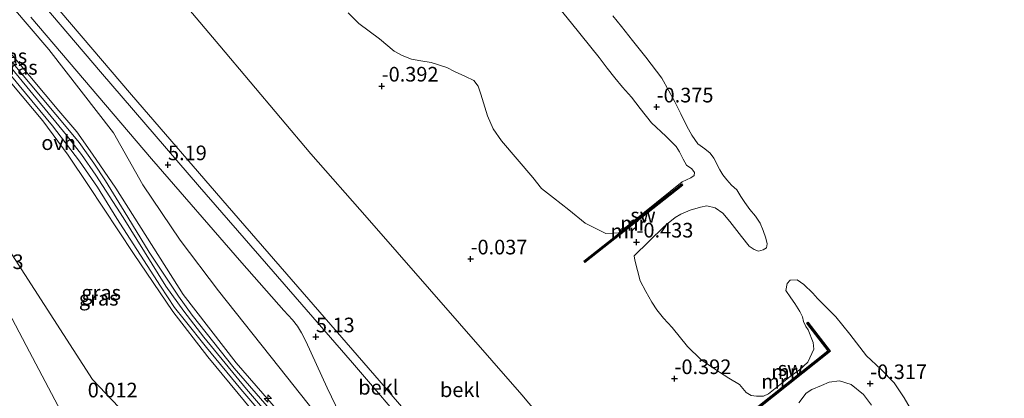
# Model space of a CAD drawing. Units: metres. Extents: x 59996 to 70010, y 387500 to 393751.
# Drawn here: x 61438 to 61606, y 391397 to 391461 of the extents above; entities that cross this region are included whole.
import ezdxf
from ezdxf.enums import TextEntityAlignment as Align

# ---------------------------------------------------------------- set-up
doc = ezdxf.new("R2010")
doc.units = ezdxf.units.M
doc.layers.get('0').update_dxf_attribs({"lineweight": 25})
for name, color, linetype, lineweight in [('B-ME-AL-OVERIG-S-B1', 7, 'Continuous', 18), ('B-ME-GW-KRUINLIJN-L-B1', 93, 'Continuous', 18), ('B-ME-GW-TEENLIJN-L-B1', 93, 'Continuous', 18), ('B-ME-IE-GRASLAND-GV-B6', 93, 'Continuous', 18), ('B-ME-IE-GRONDWERKLIJN-GROND_NIETINGERICHT-GV-B6', 253, 'Continuous', 18), ('B-ME-MW-MUUR-GV-B6', 8, 'IE-TERREINAFSCHEIDING-KUNSTMATIG', 18), ('B-ME-MW-MUUR-L-B1', 8, 'IE-TERREINAFSCHEIDING-KUNSTMATIG', 18), ('B-ME-OB-BEKLEDING-GV-B6', 253, 'Continuous', 18), ('B-ME-OB-WATERLIJN-L-B1', 133, 'OB-WATERLIJN', 18), ('B-ME-OG-WATER-GV-B6', 153, 'Continuous', 18), ('B-ME-VH-VERH_SOORT-BITUMEN-GV-B6', 8, 'IE-TERREINAFSCHEIDING-NATUURLIJK-HOUTWAL', 18), ('B-ME-VH-VERH_SOORT-ONVERHARD-GV-B6', 8, 'Continuous', 18)]:
    doc.layers.add(name, color=color, linetype=linetype, lineweight=lineweight)
doc.layers.add('B-ME-GW-HOOGTEPUNT-S-B1', color=10, linetype='Continuous')
doc.styles.add('NLCS-ISO', font='NLCS-ISO.TTF')
doc.linetypes.add('IE-TERREINAFSCHEIDING-KUNSTMATIG', pattern='A,4,[82,NLCS.SHX,S=0.75,R=90,X=0,Y=0],4,-2', length=10)
doc.linetypes.add('IE-TERREINAFSCHEIDING-NATUURLIJK-HOUTWAL', pattern='A,7,-1.5,[67,NLCS.SHX,S=0.75,R=45,X=0,Y=0],-1.5,7,-1.5,[70,NLCS.SHX,S=0.75,R=0,X=0,Y=0],-1.5', length=20)
doc.linetypes.add('OB-WATERLIJN', pattern='A,10,[32,NLCS.SHX,S=2,R=0,X=0,Y=0],-12', length=22)

# ---------------------------------------------------------------- blocks, each defined once
blk = doc.blocks.new('hecto')
for p, q in [((0, 0.625), (-0.625, 0)), ((0, -0.625), (0, 0.625)), ((-0.625, 0), (0.625, 0)), ((0.625, 0), (0, -0.625))]:
    blk.add_line(p, q)
blk = doc.blocks.new('hoogtepunt')
for p, q in [((-0.5, 0), (0.5, 0)), ((0, 0.5), (0, -0.5))]:
    blk.add_line(p, q)

msp = doc.modelspace()

# ---------------------------------------------------------------- linework, layer by layer
at = {"layer": 'B-ME-GW-KRUINLIJN-L-B1'}
for points in [[(61366.1799, 391553.7945, 4.8587), (61367.4988, 391552.3296, 4.8638), (61387.3507, 391529.5262, 4.8505), (61406.9736, 391506.7253, 4.8505), (61424.2956, 391486.677, 4.8571), (61440.0695, 391468.7178, 4.8105), (61457.2941, 391448.4925, 4.8438), (61473.6361, 391429.5953, 4.8238), (61485.6713, 391415.6871, 4.8305), (61499.5682, 391399.6874, 4.8161), (61515.8, 391380.7521, 4.8228), (61532.533, 391361.3432, 4.8294), (61550.842, 391339.9531, 4.8294), (61568.9425, 391319.3979, 4.7494), (61581.9749, 391304.3266, 4.7094), (61594.6638, 391289.4624, 4.6428), (61610.1913, 391271.3388, 4.6361), (61622.234, 391257.2862, 4.6781)], [(61361.107, 391543.869, 6.951), (61367.466, 391536.808, 6.893), (61373.817, 391529.143, 6.868), (61381.498, 391520.173, 6.905), (61397.878, 391500.979, 6.951), (61410.508, 391486.625, 6.984), (61427.615, 391466.405, 7.033), (61444.85, 391445.763, 6.93), (61447.938, 391442.213, 6.872), (61450.611, 391438.375, 6.889), (61454.581, 391432.531, 6.897), (61466.07, 391414.359, 6.918), (61475.17, 391402.696, 6.79), (61485.809, 391390.474, 6.592), (61497.712, 391377.02, 6.522), (61507.345, 391365.832, 6.596), (61511.032, 391361.958, 6.625)], [(61359.469, 391540.664, 6.967), (61366.575, 391532.327, 6.971), (61374.375, 391523.374, 6.947), (61384.041, 391511.887, 6.976), (61397.453, 391496.233, 6.984), (61412.661, 391478.944, 7.074), (61429.419, 391459.174, 6.996), (61442.112, 391444.08, 6.934), (61446.452, 391438.191, 6.926), (61449.922, 391432.99, 6.918), (61457.611, 391421.408, 6.976), (61464.336, 391411.494, 6.868), (61470.332, 391403.732, 6.798), (61477.937, 391394.495, 6.695), (61487.781, 391383.393, 6.555), (61502.77, 391365.938, 6.642), (61512.09, 391355.681, 6.642), (61514.547, 391353.563, 6.65), (61516.529, 391351.949, 6.67), (61518.31, 391348.777, 6.625), (61523.667, 391340.956, 6.337), (61531.181, 391329.485, 6.126), (61541.666, 391313.451, 5.71), (61549.857, 391301.026, 5.083)], [(61625.811, 391229.804, 7.87), (61608.67, 391249.477, 7.953), (61584.026, 391278.46, 7.841), (61572.991, 391291.231, 7.911), (61550.235, 391319.051, 7.643), (61533.238, 391340.15, 6.938), (61525.571, 391349.302, 6.782), (61520.779, 391352.937, 6.807), (61515.951, 391355.409, 6.833), (61513.711, 391356.985, 6.856), (61511.863, 391358.363, 6.848), (61508.998, 391361.333, 6.831), (61495.069, 391377.014, 6.683), (61476.91, 391398.195, 6.852), (61469.641, 391407.085, 6.893), (61466.215, 391411.533, 6.976), (61463.163, 391415.8, 7.037), (61455.875, 391427.553, 7.083), (61451.206, 391434.789, 7.013), (61448.71, 391438.32, 7.008), (61446.201, 391441.607, 7.004), (61436.772, 391453.071, 7.008), (61415.621, 391477.952, 7.066)]]:
    msp.add_polyline3d(points, dxfattribs=at)
at = {"layer": 'B-ME-GW-TEENLIJN-L-B1'}
for points in [[(61371.541, 391538.729, 5.298), (61390.598, 391516.965, 5.137), (61409.58, 391494.797, 5.308), (61424.317, 391478.283, 5.169), (61443.183, 391456.231, 5.11), (61454.219, 391442.024, 5.116), (61459.201, 391433.131, 5.242), (61465.562, 391423.693, 5.298), (61472.156, 391415.037, 5.116), (61482.415, 391402.047, 5.145)], [(61544.686, 391302.564, 3.742), (61525.247, 391323.523, 2.564), (61500.811, 391348.253, 1.248), (61475.283, 391373.961, 0.198), (61450.637, 391399.872, -0.052), (61432.393, 391428.031, 0.027), (61419.532, 391445.372, 0.253), (61405.445, 391461.356, 0.184), (61388.706, 391481.344, 0.171), (61360.663, 391512.558, -0.002), (61350.58, 391523.274, -0.174)], [(61455.8732, 391476.4692, 0.2197), (61472.3401, 391456.8545, 0.2864), (61487.8728, 391438.4254, 0.333), (61497.4975, 391427.51, 0.2486), (61523.9041, 391397.2246, 0.2653), (61535.5157, 391383.4041, 0.3953), (61545.9572, 391371.3084, 0.4194), (61567.6121, 391346.2924, 0.2586), (61582.917, 391327.9228, 0.2686), (61590.0374, 391319.6421, 0.3666), (61591.9752, 391317.3613, 0.4028), (61594.5361, 391313.6802, 0.5028), (61597.0337, 391309.3943, 0.7294), (61598.9621, 391305.5636, 1.1094), (61606.2629, 391313.1313, 0.2161), (61614.965, 391320.0885, 0.0161)], [(61511.032, 391361.958, 6.625), (61507.885, 391366.541, 6.341), (61495.245, 391385.529, 5.054), (61487.44, 391395.682, 4.91), (61482.415, 391402.047, 5.145)]]:
    msp.add_polyline3d(points, dxfattribs=at)
at = {"layer": 'B-ME-IE-GRASLAND-GV-B6'}
for points in [[(61424.317, 391478.283, 5.169), (61443.183, 391456.231, 5.11), (61454.219, 391442.024, 5.116), (61459.201, 391433.131, 5.242), (61465.562, 391423.693, 5.298), (61472.156, 391415.037, 5.116), (61482.415, 391402.047, 5.145), (61487.44, 391395.682, 4.91), (61495.245, 391385.529, 5.054), (61507.885, 391366.541, 6.341), (61511.032, 391361.958, 6.625), (61507.345, 391365.832, 6.596), (61497.712, 391377.02, 6.522), (61485.809, 391390.474, 6.592), (61475.17, 391402.696, 6.79), (61466.07, 391414.359, 6.918), (61454.581, 391432.531, 6.897), (61450.611, 391438.375, 6.889), (61447.938, 391442.213, 6.872), (61444.85, 391445.763, 6.93), (61427.615, 391466.405, 7.033)], [(61427.615, 391466.405, 7.033), (61444.85, 391445.763, 6.93), (61447.938, 391442.213, 6.872), (61450.611, 391438.375, 6.889), (61454.581, 391432.531, 6.897), (61466.07, 391414.359, 6.918), (61475.17, 391402.696, 6.79), (61485.809, 391390.474, 6.592), (61497.712, 391377.02, 6.522), (61507.345, 391365.832, 6.596), (61511.032, 391361.958, 6.625), (61507.885, 391366.541, 6.341), (61495.245, 391385.529, 5.054), (61487.44, 391395.682, 4.91), (61482.415, 391402.047, 5.145), (61472.156, 391415.037, 5.116), (61465.562, 391423.693, 5.298), (61459.201, 391433.131, 5.242), (61454.219, 391442.024, 5.116), (61443.183, 391456.231, 5.11), (61424.317, 391478.283, 5.169)], [(61426.519, 391464.131, 7.087), (61438.098, 391450.075, 6.967), (61443.774, 391443.193, 6.959), (61448.376, 391437.171, 7.021), (61451.483, 391432.724, 7.05), (61454.797, 391427.362, 7.087), (61462.219, 391415.808, 7.017), (61464.597, 391412.189, 6.955), (61466.24, 391410.1, 6.901), (61470.1, 391405.33, 6.905), (61475.951, 391398.183, 6.856), (61483.409, 391389.483, 6.683), (61491.186, 391380.394, 6.617), (61499.937, 391370.325, 6.679), (61509.399, 391359.793, 6.831), (61512.848, 391356.508, 6.778), (61515.594, 391354.422, 6.765), (61517.373, 391353.328, 6.819)], [(61484.934, 391390.128, 6.658), (61474.834, 391401.826, 6.868), (61467.657, 391410.832, 6.918), (61465.327, 391414.117, 6.984), (61460.28, 391421.646, 7.037), (61455.999, 391428.624, 6.992), (61452.813, 391433.828, 6.976), (61450.84, 391436.815, 6.976), (61448.316, 391440.356, 7), (61446.414, 391442.674, 6.976), (61439.973, 391450.361, 6.988), (61427.92, 391464.848, 7.058)], [(61440.0938, 391461.7794, 5.1144), (61460.7048, 391437.5783, 5.1144), (61476.1322, 391419.8009, 5.141), (61483.2848, 391411.6684, 5.0798), (61484.741, 391410.0745, 5.1065), (61485.6075, 391408.9837, 5.1021), (61486.3114, 391407.829, 5.0976), (61487.0693, 391406.3843, 5.1332), (61490.7003, 391398.4355, 5.1798), (61494.259, 391390.9478, 5.2398)], [(61429.419, 391459.174, 6.996), (61442.112, 391444.08, 6.934), (61446.452, 391438.191, 6.926), (61449.922, 391432.99, 6.918), (61457.611, 391421.408, 6.976), (61464.336, 391411.494, 6.868), (61470.332, 391403.732, 6.798), (61477.937, 391394.495, 6.695)], [(61477.937, 391394.495, 6.695), (61470.332, 391403.732, 6.798), (61464.336, 391411.494, 6.868), (61457.611, 391421.408, 6.976), (61449.922, 391432.99, 6.918), (61446.452, 391438.191, 6.926), (61442.112, 391444.08, 6.934), (61429.419, 391459.174, 6.996)], [(61475.283, 391373.961, 0.198), (61450.637, 391399.872, -0.052), (61432.393, 391428.031, 0.027)], [(61432.393, 391428.031, 0.027), (61450.637, 391399.872, -0.052), (61475.283, 391373.961, 0.198)], [(61445.782, 391393.345, 0.033), (61439.834, 391404.585, 0.128), (61430.92, 391421.517, 0.161)]]:
    msp.add_polyline3d(points, dxfattribs=at)
at = {"layer": 'B-ME-IE-GRONDWERKLIJN-GROND_NIETINGERICHT-GV-B6'}
for points in [[(61614.965, 391320.0885, 0.0161), (61606.2629, 391313.1313, 0.2161), (61598.3557, 391315.8909, 0.3666), (61590.0374, 391319.6421, 0.3666), (61582.917, 391327.9228, 0.2686), (61567.6121, 391346.2924, 0.2586), (61545.9572, 391371.3084, 0.4194), (61535.5157, 391383.4041, 0.3953), (61523.9041, 391397.2246, 0.2653), (61497.4975, 391427.51, 0.2486), (61487.8728, 391438.4254, 0.333), (61472.3401, 391456.8545, 0.2864), (61455.8732, 391476.4692, 0.2197)], [(61494.272, 391462.543, -0.697), (61496.107, 391460.675, -0.697), (61499.598, 391458.091, -0.697), (61502.121, 391455.985, -0.697), (61503.496, 391455.207, -0.697), (61505.109, 391454.622, -0.697), (61506.675, 391454.344, -0.697), (61508.474, 391454.026, -0.697), (61511.134, 391453.163, -0.697), (61512.422, 391452.513, -0.697), (61514.335, 391451.646, -0.697), (61515.743, 391450.931, -0.697), (61516.45, 391449.984, -0.697), (61516.953, 391448.645, -0.697), (61518.088, 391444.901, -0.697), (61519.046, 391442.693, -0.697), (61520.479, 391440.627, -0.697), (61525.788, 391434.394, -0.697), (61527.307, 391432.526, -0.697), (61529.348, 391430.9, -0.697), (61531.973, 391428.867, -0.697), (61534.756, 391426.555, -0.697), (61538.254, 391424.813, -0.697), (61540.486, 391424.936, -0.697), (61551.335, 391433.636, -0.697), (61552.77, 391434.34, -0.697), (61553.333, 391434.738, -0.697), (61553.388, 391435.237, -0.697), (61552.941, 391435.867, -0.697), (61552.077, 391436.478, -0.697), (61551.495, 391437.509, -0.697), (61550.879, 391438.77, -0.697), (61550.284, 391439.702, -0.697), (61548.543, 391441.416, -0.697), (61546.066, 391443.72, -0.697), (61544.163, 391446.173, -0.697), (61542.67, 391448.102, -0.697), (61541.133, 391449.836, -0.697), (61539.836, 391451.434, -0.697), (61538.514, 391453.046, -0.697), (61537.114, 391454.867, -0.697), (61532.387, 391460.777, -0.697), (61525.666, 391469.153, -0.697)], [(61539.466, 391462.02, -0.697), (61540.967, 391460.197, -0.697), (61542.806, 391457.819, -0.697), (61545.115, 391454.929, -0.697), (61547.812, 391451.366, -0.697), (61549.014, 391449.173, -0.697), (61550.05, 391447.337, -0.697), (61551.054, 391445.272, -0.697), (61552.085, 391443.125, -0.697), (61552.954, 391441.596, -0.697), (61554.006, 391440.154, -0.697), (61555.18, 391439.27, -0.697), (61556.095, 391438.551, -0.697), (61556.733, 391437.667, -0.697), (61557.746, 391435.704, -0.697), (61558.271, 391434.826, -0.697), (61558.922, 391433.959, -0.697), (61559.736, 391433.059, -0.697), (61560.665, 391432.249, -0.697), (61561.349, 391431.111, -0.697), (61562.021, 391430.085, -0.697), (61562.852, 391428.936, -0.697), (61563.852, 391427.766, -0.697), (61564.604, 391426.597, -0.697), (61565.169, 391425.316, -0.697), (61565.593, 391424.022, -0.697), (61565.819, 391423.056, -0.697), (61565.696, 391422.351, -0.697), (61565.154, 391422.03, -0.697), (61564.345, 391421.794, -0.697), (61563.613, 391422.065, -0.697), (61562.739, 391422.666, -0.697), (61561.436, 391424.305, -0.697), (61559.469, 391426.877, -0.697), (61558.232, 391428.274, -0.697), (61556.954, 391429.188, -0.697), (61555.536, 391429.52, -0.697), (61554.423, 391429.323, -0.697), (61552.664, 391428.793, -0.697), (61551.105, 391428.12, -0.697), (61550.093, 391427.52, -0.697), (61548.892, 391426.567, -0.697), (61548.207, 391425.967, -0.697), (61543.103, 391420.987, -0.697), (61543.214, 391420.251, -0.697), (61544.142, 391416.745, -0.697), (61545.117, 391414.898, -0.697), (61546.126, 391413.063, -0.697), (61546.98, 391411.759, -0.697), (61548.101, 391410.361, -0.697), (61549.574, 391408.729, -0.697), (61552.211, 391405.51, -0.697), (61554.508, 391403.306, -0.697), (61556.126, 391402.141, -0.697), (61557.659, 391401.135, -0.697), (61559.275, 391400.11, -0.697), (61561.072, 391398.978, -0.697), (61562.252, 391397.634, -0.697), (61563.106, 391397.13, -0.697), (61564.019, 391396.989, -0.697), (61565.225, 391397.023, -0.697), (61566.07, 391397.384, -0.697), (61569.734, 391400.369, -0.697), (61571.358, 391401.499, -0.697), (61572.771, 391402.848, -0.697), (61573.787, 391405.037, -0.697), (61573.66, 391406.198, -0.697), (61572.814, 391408.344, -0.697), (61572.442, 391408.94, -0.697), (61572.001, 391409.775, -0.697), (61571.863, 391410.566, -0.697), (61571.397, 391411.46, -0.697), (61570.575, 391412.845, -0.697), (61569.846, 391413.821, -0.697), (61569.037, 391415.097, -0.697), (61569.213, 391416.289, -0.697), (61569.737, 391416.818, -0.697), (61570.967, 391416.891, -0.697), (61572.09, 391416.079, -0.697), (61573.614, 391414.602, -0.697), (61574.427, 391413.726, -0.697), (61577.572, 391410.544, -0.697), (61579.92, 391407.621, -0.697), (61582.804, 391403.879, -0.697), (61585.213, 391401.613, -0.697), (61587.496, 391399.3, -0.697), (61589.203, 391396.707, -0.697), (61590.641, 391394.297, -0.697)], [(61551.24, 391433.305, -0.544), (61534.503, 391420.083, -0.359), (61534.689, 391419.848, -0.359), (61551.426, 391433.07, -0.544), (61551.24, 391433.305, -0.544)], [(61576.206, 391404.764, -0.453), (61556.981, 391389.468, -0.276), (61557.167, 391389.234, -0.276), (61576.624, 391404.714, -0.453), (61572.804, 391409.652, -0.474), (61572.567, 391409.468, -0.474), (61576.206, 391404.764, -0.453)], [(61583.645, 391395.473, -0.697), (61582.252, 391397.31, -0.697), (61580.175, 391399.018, -0.697), (61578.151, 391399.659, -0.697), (61576.418, 391399.416, -0.697), (61575.083, 391398.837, -0.697), (61573.425, 391398.149, -0.697), (61572.46, 391397.553, -0.697), (61571.224, 391395.869, -0.697)]]:
    msp.add_polyline3d(points, dxfattribs=at)
at = {"layer": 'B-ME-MW-MUUR-GV-B6'}
for points in [[(61534.689, 391419.848, -0.359), (61534.503, 391420.083, -0.359), (61551.24, 391433.305, -0.544), (61551.426, 391433.07, -0.544), (61534.689, 391419.848, -0.359)], [(61556.981, 391389.468, -0.276), (61576.206, 391404.764, -0.453), (61572.567, 391409.468, -0.474), (61572.804, 391409.652, -0.474), (61576.624, 391404.714, -0.453), (61557.167, 391389.234, -0.276), (61556.981, 391389.468, -0.276)]]:
    msp.add_polyline3d(points, dxfattribs=at)
at = {"layer": 'B-ME-MW-MUUR-L-B1'}
msp.add_line((61534.658, 391419.986, -0.268), (61551.265, 391433.135, -0.429), dxfattribs=at)
msp.add_polyline3d([(61557.12, 391389.37, -0.21), (61576.421, 391404.733, -0.297), (61572.725, 391409.48, -0.305)], dxfattribs=at)
at = {"layer": 'B-ME-OB-BEKLEDING-GV-B6'}
for points in [[(61455.8732, 391476.4692, 0.2197), (61472.3401, 391456.8545, 0.2864), (61487.8728, 391438.4254, 0.333), (61497.4975, 391427.51, 0.2486), (61523.9041, 391397.2246, 0.2653), (61535.5157, 391383.4041, 0.3953), (61545.9572, 391371.3084, 0.4194), (61567.6121, 391346.2924, 0.2586), (61582.917, 391327.9228, 0.2686), (61590.0374, 391319.6421, 0.3666), (61591.9752, 391317.3613, 0.4028), (61594.5361, 391313.6802, 0.5028), (61597.0337, 391309.3943, 0.7294), (61598.9621, 391305.5636, 1.1094), (61597.3509, 391303.1514, 1.7049), (61596.4596, 391300.7573, 2.4116), (61597.6221, 391299.3784, 2.4316), (61599.5899, 391299.2532, 2.1061), (61606.5901, 391292.654, 1.7561), (61620.7513, 391278.4948, 1.2628), (61628.9371, 391268.9882, 1.2561), (61631.8636, 391265.7462, 1.335)], [(61631.8636, 391265.7462, 1.335), (61622.234, 391257.2862, 4.6781), (61610.1913, 391271.3388, 4.6361), (61594.6638, 391289.4624, 4.6428), (61581.9749, 391304.3266, 4.7094), (61568.9425, 391319.3979, 4.7494), (61550.842, 391339.9531, 4.8294), (61532.533, 391361.3432, 4.8294), (61515.8, 391380.7521, 4.8228), (61499.5682, 391399.6874, 4.8161), (61485.6713, 391415.6871, 4.8305), (61473.6361, 391429.5953, 4.8238), (61457.2941, 391448.4925, 4.8438), (61440.0695, 391468.7178, 4.8105)], [(61440.0695, 391468.7178, 4.8105), (61457.2941, 391448.4925, 4.8438), (61473.6361, 391429.5953, 4.8238), (61485.6713, 391415.6871, 4.8305), (61499.5682, 391399.6874, 4.8161), (61515.8, 391380.7521, 4.8228), (61532.533, 391361.3432, 4.8294), (61550.842, 391339.9531, 4.8294), (61568.9425, 391319.3979, 4.7494), (61581.9749, 391304.3266, 4.7094), (61594.6638, 391289.4624, 4.6428), (61610.1913, 391271.3388, 4.6361), (61622.234, 391257.2862, 4.6781)], [(61622.234, 391257.2862, 4.6781), (61621.0814, 391256.2096, 4.7968), (61619.5358, 391258.4187, 4.7651), (61607.7084, 391271.8865, 4.7651), (61593.8113, 391288.3097, 4.8509), (61592.6472, 391289.9026, 4.8132), (61582.1636, 391301.8468, 4.9798), (61571.2673, 391314.5774, 4.9798), (61562.2014, 391324.8229, 5.0198), (61545.9169, 391343.5128, 5.0732), (61529.1292, 391363.0932, 5.0665), (61514.9665, 391379.4918, 5.0598), (61505.5515, 391390.426, 5.0465), (61494.9855, 391402.7244, 5.0255), (61480.3099, 391419.6533, 5.001), (61468.8685, 391432.7833, 5.0321), (61451.9936, 391452.4195, 5.0055), (61440.8287, 391465.6239, 4.9721)]]:
    msp.add_polyline3d(points, dxfattribs=at)
at = {"layer": 'B-ME-OB-WATERLIJN-L-B1'}
msp.add_line((61540.486, 391424.936, -0.697), (61551.335, 391433.636, -0.697), dxfattribs=at)
for points in [[(61525.666, 391469.153, -0.697), (61532.387, 391460.777, -0.697), (61537.114, 391454.867, -0.697), (61538.514, 391453.046, -0.697), (61539.836, 391451.434, -0.697), (61541.133, 391449.836, -0.697), (61542.67, 391448.102, -0.697), (61544.163, 391446.173, -0.697), (61546.066, 391443.72, -0.697), (61548.543, 391441.416, -0.697), (61550.284, 391439.702, -0.697), (61550.879, 391438.77, -0.697), (61551.495, 391437.509, -0.697), (61552.077, 391436.478, -0.697), (61552.941, 391435.867, -0.697), (61553.388, 391435.237, -0.697), (61553.333, 391434.738, -0.697), (61552.77, 391434.34, -0.697), (61551.335, 391433.636, -0.697)], [(61494.272, 391462.543, -0.697), (61496.107, 391460.675, -0.697), (61499.598, 391458.091, -0.697), (61502.121, 391455.985, -0.697), (61503.496, 391455.207, -0.697), (61505.109, 391454.622, -0.697), (61506.675, 391454.344, -0.697), (61508.474, 391454.026, -0.697), (61511.134, 391453.163, -0.697), (61512.422, 391452.513, -0.697), (61514.335, 391451.646, -0.697), (61515.743, 391450.931, -0.697), (61516.45, 391449.984, -0.697), (61516.953, 391448.645, -0.697), (61518.088, 391444.901, -0.697), (61519.046, 391442.693, -0.697), (61520.479, 391440.627, -0.697), (61525.788, 391434.394, -0.697), (61527.307, 391432.526, -0.697), (61529.348, 391430.9, -0.697), (61531.973, 391428.867, -0.697), (61534.756, 391426.555, -0.697), (61538.254, 391424.813, -0.697), (61540.486, 391424.936, -0.697)], [(61590.641, 391394.297, -0.697), (61589.203, 391396.707, -0.697), (61587.496, 391399.3, -0.697), (61585.213, 391401.613, -0.697), (61582.804, 391403.879, -0.697), (61579.92, 391407.621, -0.697), (61577.572, 391410.544, -0.697), (61574.427, 391413.726, -0.697), (61573.614, 391414.602, -0.697), (61572.09, 391416.079, -0.697), (61570.967, 391416.891, -0.697), (61569.737, 391416.818, -0.697), (61569.213, 391416.289, -0.697), (61569.037, 391415.097, -0.697), (61569.846, 391413.821, -0.697), (61570.575, 391412.845, -0.697), (61571.397, 391411.46, -0.697), (61571.863, 391410.566, -0.697), (61572.001, 391409.775, -0.697), (61572.442, 391408.94, -0.697), (61572.814, 391408.344, -0.697), (61573.66, 391406.198, -0.697), (61573.787, 391405.037, -0.697), (61572.771, 391402.848, -0.697), (61571.358, 391401.499, -0.697), (61569.734, 391400.369, -0.697), (61566.07, 391397.384, -0.697), (61565.225, 391397.023, -0.697), (61564.019, 391396.989, -0.697), (61563.106, 391397.13, -0.697), (61562.252, 391397.634, -0.697), (61561.072, 391398.978, -0.697), (61559.275, 391400.11, -0.697), (61557.659, 391401.135, -0.697), (61556.126, 391402.141, -0.697), (61554.508, 391403.306, -0.697), (61552.211, 391405.51, -0.697), (61549.574, 391408.729, -0.697), (61548.101, 391410.361, -0.697), (61546.98, 391411.759, -0.697), (61546.126, 391413.063, -0.697), (61545.117, 391414.898, -0.697), (61544.142, 391416.745, -0.697), (61543.214, 391420.251, -0.697), (61543.103, 391420.987, -0.697), (61548.207, 391425.967, -0.697), (61548.892, 391426.567, -0.697), (61550.093, 391427.52, -0.697), (61551.105, 391428.12, -0.697), (61552.664, 391428.793, -0.697), (61554.423, 391429.323, -0.697), (61555.536, 391429.52, -0.697), (61556.954, 391429.188, -0.697), (61558.232, 391428.274, -0.697), (61559.469, 391426.877, -0.697), (61561.436, 391424.305, -0.697), (61562.739, 391422.666, -0.697), (61563.613, 391422.065, -0.697), (61564.345, 391421.794, -0.697), (61565.154, 391422.03, -0.697), (61565.696, 391422.351, -0.697), (61565.819, 391423.056, -0.697), (61565.593, 391424.022, -0.697), (61565.169, 391425.316, -0.697), (61564.604, 391426.597, -0.697), (61563.852, 391427.766, -0.697), (61562.852, 391428.936, -0.697), (61562.021, 391430.085, -0.697), (61561.349, 391431.111, -0.697), (61560.665, 391432.249, -0.697), (61559.736, 391433.059, -0.697), (61558.922, 391433.959, -0.697), (61558.271, 391434.826, -0.697), (61557.746, 391435.704, -0.697), (61556.733, 391437.667, -0.697), (61556.095, 391438.551, -0.697), (61555.18, 391439.27, -0.697), (61554.006, 391440.154, -0.697), (61552.954, 391441.596, -0.697), (61552.085, 391443.125, -0.697), (61551.054, 391445.272, -0.697), (61550.05, 391447.337, -0.697), (61549.014, 391449.173, -0.697), (61547.812, 391451.366, -0.697), (61545.115, 391454.929, -0.697), (61542.806, 391457.819, -0.697), (61540.967, 391460.197, -0.697), (61539.466, 391462.02, -0.697)], [(61571.224, 391395.869, -0.697), (61572.46, 391397.553, -0.697), (61573.425, 391398.149, -0.697), (61575.083, 391398.837, -0.697), (61576.418, 391399.416, -0.697), (61578.151, 391399.659, -0.697), (61580.175, 391399.018, -0.697), (61582.252, 391397.31, -0.697), (61583.645, 391395.473, -0.697)]]:
    msp.add_polyline3d(points, dxfattribs=at)
at = {"layer": 'B-ME-OG-WATER-GV-B6'}
for points in [[(61525.666, 391469.153, -0.697), (61532.387, 391460.777, -0.697), (61537.114, 391454.867, -0.697), (61538.514, 391453.046, -0.697), (61539.836, 391451.434, -0.697), (61541.133, 391449.836, -0.697), (61542.67, 391448.102, -0.697), (61544.163, 391446.173, -0.697), (61546.066, 391443.72, -0.697), (61548.543, 391441.416, -0.697), (61550.284, 391439.702, -0.697), (61550.879, 391438.77, -0.697), (61551.495, 391437.509, -0.697), (61552.077, 391436.478, -0.697), (61552.941, 391435.867, -0.697), (61553.388, 391435.237, -0.697), (61553.333, 391434.738, -0.697), (61552.77, 391434.34, -0.697), (61551.335, 391433.636, -0.697), (61540.486, 391424.936, -0.697), (61538.254, 391424.813, -0.697), (61534.756, 391426.555, -0.697), (61531.973, 391428.867, -0.697), (61529.348, 391430.9, -0.697), (61527.307, 391432.526, -0.697), (61525.788, 391434.394, -0.697), (61520.479, 391440.627, -0.697), (61519.046, 391442.693, -0.697), (61518.088, 391444.901, -0.697), (61516.953, 391448.645, -0.697), (61516.45, 391449.984, -0.697), (61515.743, 391450.931, -0.697), (61514.335, 391451.646, -0.697), (61512.422, 391452.513, -0.697), (61511.134, 391453.163, -0.697), (61508.474, 391454.026, -0.697), (61506.675, 391454.344, -0.697), (61505.109, 391454.622, -0.697), (61503.496, 391455.207, -0.697), (61502.121, 391455.985, -0.697), (61499.598, 391458.091, -0.697), (61496.107, 391460.675, -0.697), (61494.272, 391462.543, -0.697)], [(61590.641, 391394.297, -0.697), (61589.203, 391396.707, -0.697), (61587.496, 391399.3, -0.697), (61585.213, 391401.613, -0.697), (61582.804, 391403.879, -0.697), (61579.92, 391407.621, -0.697), (61577.572, 391410.544, -0.697), (61574.427, 391413.726, -0.697), (61573.614, 391414.602, -0.697), (61572.09, 391416.079, -0.697), (61570.967, 391416.891, -0.697), (61569.737, 391416.818, -0.697), (61569.213, 391416.289, -0.697), (61569.037, 391415.097, -0.697), (61569.846, 391413.821, -0.697), (61570.575, 391412.845, -0.697), (61571.397, 391411.46, -0.697), (61571.863, 391410.566, -0.697), (61572.001, 391409.775, -0.697), (61572.442, 391408.94, -0.697), (61572.814, 391408.344, -0.697), (61573.66, 391406.198, -0.697), (61573.787, 391405.037, -0.697), (61572.771, 391402.848, -0.697), (61571.358, 391401.499, -0.697), (61569.734, 391400.369, -0.697), (61566.07, 391397.384, -0.697), (61565.225, 391397.023, -0.697), (61564.019, 391396.989, -0.697), (61563.106, 391397.13, -0.697), (61562.252, 391397.634, -0.697), (61561.072, 391398.978, -0.697), (61559.275, 391400.11, -0.697), (61557.659, 391401.135, -0.697), (61556.126, 391402.141, -0.697), (61554.508, 391403.306, -0.697), (61552.211, 391405.51, -0.697), (61549.574, 391408.729, -0.697), (61548.101, 391410.361, -0.697), (61546.98, 391411.759, -0.697), (61546.126, 391413.063, -0.697), (61545.117, 391414.898, -0.697), (61544.142, 391416.745, -0.697), (61543.214, 391420.251, -0.697), (61543.103, 391420.987, -0.697), (61548.207, 391425.967, -0.697), (61548.892, 391426.567, -0.697), (61550.093, 391427.52, -0.697), (61551.105, 391428.12, -0.697), (61552.664, 391428.793, -0.697), (61554.423, 391429.323, -0.697), (61555.536, 391429.52, -0.697), (61556.954, 391429.188, -0.697), (61558.232, 391428.274, -0.697), (61559.469, 391426.877, -0.697), (61561.436, 391424.305, -0.697), (61562.739, 391422.666, -0.697), (61563.613, 391422.065, -0.697), (61564.345, 391421.794, -0.697), (61565.154, 391422.03, -0.697), (61565.696, 391422.351, -0.697), (61565.819, 391423.056, -0.697), (61565.593, 391424.022, -0.697), (61565.169, 391425.316, -0.697), (61564.604, 391426.597, -0.697), (61563.852, 391427.766, -0.697), (61562.852, 391428.936, -0.697), (61562.021, 391430.085, -0.697), (61561.349, 391431.111, -0.697), (61560.665, 391432.249, -0.697), (61559.736, 391433.059, -0.697), (61558.922, 391433.959, -0.697), (61558.271, 391434.826, -0.697), (61557.746, 391435.704, -0.697), (61556.733, 391437.667, -0.697), (61556.095, 391438.551, -0.697), (61555.18, 391439.27, -0.697), (61554.006, 391440.154, -0.697), (61552.954, 391441.596, -0.697), (61552.085, 391443.125, -0.697), (61551.054, 391445.272, -0.697), (61550.05, 391447.337, -0.697), (61549.014, 391449.173, -0.697), (61547.812, 391451.366, -0.697), (61545.115, 391454.929, -0.697), (61542.806, 391457.819, -0.697), (61540.967, 391460.197, -0.697), (61539.466, 391462.02, -0.697)], [(61571.224, 391395.869, -0.697), (61572.46, 391397.553, -0.697), (61573.425, 391398.149, -0.697), (61575.083, 391398.837, -0.697), (61576.418, 391399.416, -0.697), (61578.151, 391399.659, -0.697), (61580.175, 391399.018, -0.697), (61582.252, 391397.31, -0.697), (61583.645, 391395.473, -0.697)]]:
    msp.add_polyline3d(points, dxfattribs=at)
at = {"layer": 'B-ME-VH-VERH_SOORT-BITUMEN-GV-B6'}
for points in [[(61440.8287, 391465.6239, 4.9721), (61451.9936, 391452.4195, 5.0055), (61468.8685, 391432.7833, 5.0321), (61480.3099, 391419.6533, 5.001), (61494.9855, 391402.7244, 5.0255), (61505.5515, 391390.426, 5.0465), (61514.9665, 391379.4918, 5.0598), (61529.1292, 391363.0932, 5.0665), (61545.9169, 391343.5128, 5.0732), (61562.2014, 391324.8229, 5.0198), (61571.2673, 391314.5774, 4.9798), (61582.1636, 391301.8468, 4.9798), (61592.6472, 391289.9026, 4.8132), (61593.8113, 391288.3097, 4.8509)], [(61494.259, 391390.9478, 5.2398), (61490.7003, 391398.4355, 5.1798), (61487.0693, 391406.3843, 5.1332), (61486.3114, 391407.829, 5.0976), (61485.6075, 391408.9837, 5.1021), (61484.741, 391410.0745, 5.1065), (61483.2848, 391411.6684, 5.0798), (61476.1322, 391419.8009, 5.141), (61460.7048, 391437.5783, 5.1144), (61440.0938, 391461.7794, 5.1144)], [(61430.92, 391421.517, 0.161), (61439.834, 391404.585, 0.128), (61445.782, 391393.345, 0.033)]]:
    msp.add_polyline3d(points, dxfattribs=at)
at = {"layer": 'B-ME-VH-VERH_SOORT-ONVERHARD-GV-B6'}
for points in [[(61427.92, 391464.848, 7.058), (61439.973, 391450.361, 6.988), (61446.414, 391442.674, 6.976), (61448.316, 391440.356, 7), (61450.84, 391436.815, 6.976), (61452.813, 391433.828, 6.976), (61455.999, 391428.624, 6.992), (61460.28, 391421.646, 7.037), (61465.327, 391414.117, 6.984), (61467.657, 391410.832, 6.918), (61474.834, 391401.826, 6.868), (61484.934, 391390.128, 6.658)], [(61483.409, 391389.483, 6.683), (61475.951, 391398.183, 6.856), (61470.1, 391405.33, 6.905), (61466.24, 391410.1, 6.901), (61464.597, 391412.189, 6.955), (61462.219, 391415.808, 7.017), (61454.797, 391427.362, 7.087), (61451.483, 391432.724, 7.05), (61448.376, 391437.171, 7.021), (61443.774, 391443.193, 6.959), (61438.098, 391450.075, 6.967)]]:
    msp.add_polyline3d(points, dxfattribs=at)

# ---------------------------------------------------------------- block references
at = {"layer": 'B-ME-AL-OVERIG-S-B1', "rotation": 90}
msp.add_blockref('hecto', (61480.5601, 391396.5911, 7.4685), dxfattribs=at)
at = {"layer": 'B-ME-GW-HOOGTEPUNT-S-B1', "rotation": 90}
for p in [(61499.999, 391450.001, -0.392), (61499.999, 391450.001, -0.392), (61546.954, 391446.432, -0.375), (61546.954, 391446.432, -0.375), (61463.5071, 391436.5577, 5.1898), (61463.5071, 391436.5577, 5.1898), (61543.516, 391423.344, -0.433), (61543.516, 391423.344, -0.433), (61515.182, 391420.46, -0.037), (61515.182, 391420.46, -0.037), (61488.7624, 391407.1445, 5.1298), (61488.7624, 391407.1445, 5.1298), (61550.004, 391400.005, -0.392), (61550.004, 391400.005, -0.392), (61583.415, 391399.151, -0.317), (61583.415, 391399.151, -0.317)]:
    msp.add_blockref('hoogtepunt', p, dxfattribs=at)

# ---------------------------------------------------------------- texts
at = {"layer": 'B-ME-GW-HOOGTEPUNT-S-B1', "ltscale": 0.2, "style": 'NLCS-ISO'}
for s, p in [('-0.392', (61499.999, 391450.001, -0.392)), ('-0.392', (61499.999, 391450.001, -0.392)), ('-0.375', (61546.954, 391446.432, -0.375)), ('-0.375', (61546.954, 391446.432, -0.375)), ('5.19', (61463.5071, 391436.5577, 5.1898)), ('5.19', (61463.5071, 391436.5577, 5.1898)), ('-0.433', (61543.516, 391423.344, -0.433)), ('-0.433', (61543.516, 391423.344, -0.433)), ('-0.037', (61515.182, 391420.46, -0.037)), ('-0.037', (61515.182, 391420.46, -0.037)), ('0.103', (61430.33, 391417.955, 0.103)), ('0.103', (61430.33, 391417.955, 0.103)), ('5.13', (61488.7624, 391407.1445, 5.1298)), ('5.13', (61488.7624, 391407.1445, 5.1298)), ('-0.392', (61550.004, 391400.005, -0.392)), ('-0.392', (61550.004, 391400.005, -0.392)), ('-0.317', (61583.415, 391399.151, -0.317)), ('-0.317', (61583.415, 391399.151, -0.317)), ('0.012', (61449.796, 391396.026, 0.012)), ('0.012', (61449.796, 391396.026, 0.012))]:
    msp.add_text(s, height=2.5, dxfattribs=at).set_placement(p, align=Align.BOTTOM_LEFT)
at = {"layer": 'B-ME-IE-GRASLAND-GV-B6', "ltscale": 0.2, "style": 'NLCS-ISO'}
for p in [(61436.0695, 391455.1245), (61437.861, 391453.2032), (61452.0977, 391414.7165), (61451.674, 391413.7425)]:
    msp.add_text('gras', height=2.5, dxfattribs=at).set_placement(p, align=Align.MIDDLE_CENTER)
at = {"layer": 'B-ME-IE-GRONDWERKLIJN-GROND_NIETINGERICHT-GV-B6', "ltscale": 0.2, "style": 'NLCS-ISO'}
for p in [(61544.6196, 391427.9222), (61569.7936, 391401.7234)]:
    msp.add_text('sw', height=2.5, dxfattribs=at).set_placement(p, align=Align.MIDDLE_CENTER)
at = {"layer": 'B-ME-MW-MUUR-GV-B6', "ltscale": 0.2, "style": 'NLCS-ISO'}
for p in [(61541.3094, 391425.2308), (61567.0471, 391399.5383)]:
    msp.add_text('mr', height=2.5, dxfattribs=at).set_placement(p, align=Align.MIDDLE_CENTER)
at = {"layer": 'B-ME-MW-MUUR-L-B1', "ltscale": 0.2, "style": 'NLCS-ISO'}
for p in [(61542.9615, 391426.5605), (61568.7553, 391401.1943)]:
    msp.add_text('mr', height=2.5, dxfattribs=at).set_placement(p, align=Align.MIDDLE_CENTER)
at = {"layer": 'B-ME-OB-BEKLEDING-GV-B6', "ltscale": 0.2, "style": 'NLCS-ISO'}
for p in [(61499.4287, 391398.5298), (61513.376, 391398.1107)]:
    msp.add_text('bekl', height=2.5, dxfattribs=at).set_placement(p, align=Align.MIDDLE_CENTER)
at = {"layer": 'B-ME-VH-VERH_SOORT-ONVERHARD-GV-B6', "ltscale": 0.2, "style": 'NLCS-ISO'}
msp.add_text('ovh', height=2.5, dxfattribs=at).set_placement((61444.8346, 391440.3319), align=Align.MIDDLE_CENTER)

doc.saveas('drawing.dxf')
